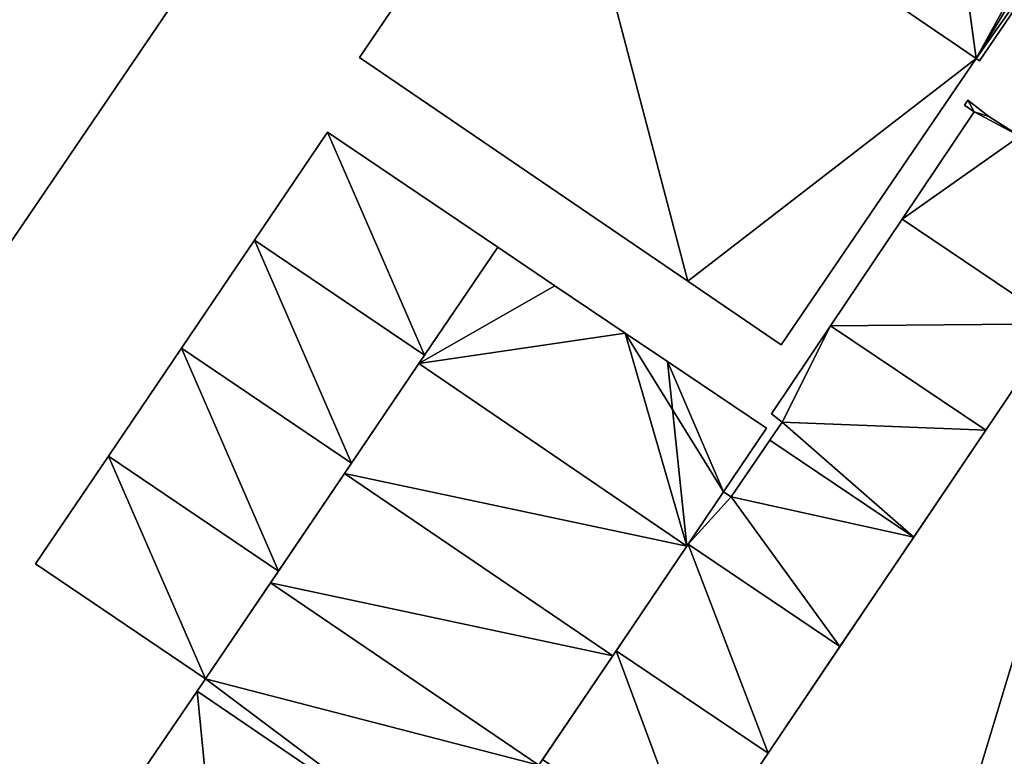
# Model space of a CAD drawing. Units: metres. Extents: x 72488 to 73151, y 353473 to 353997.
# Drawn here: x 72595 to 72671, y 353687 to 353744 of the extents above; entities that cross this region are included whole.
import ezdxf

# ---------------------------------------------------------------- set-up
doc = ezdxf.new("R2010")
doc.units = ezdxf.units.M
for name, color, linetype in [('FacadeFaces', 253, 'Continuous'), ('FloorBoundary', 4, 'Continuous'), ('FloorFaces', 253, 'Continuous'), ('OuterEaves', 4, 'Continuous'), ('RoofFaces', 24, 'Continuous')]:
    doc.layers.add(name, color=color, linetype=linetype)

msp = doc.modelspace()

# ---------------------------------------------------------------- linework, layer by layer
at = {"layer": 'FacadeFaces'}
for points in [[(72636.295, 353763.266, 264.921), (72621.143, 353740.973, 254), (72621.143, 353740.973, 264.921), (72636.295, 353763.266, 264.921)], [(72636.295, 353763.266, 254), (72621.143, 353740.973, 254), (72636.295, 353763.266, 264.921), (72636.295, 353763.266, 254)], [(72594.023, 353726.647, 264.843), (72615.833, 353758.734, 253.96), (72615.833, 353758.734, 264.843), (72594.023, 353726.647, 264.843)], [(72594.023, 353726.647, 253.96), (72615.833, 353758.734, 253.96), (72594.023, 353726.647, 264.843), (72594.023, 353726.647, 253.96)], [(72669.42, 353740.715, 264.921), (72680.874, 353757.51, 254), (72680.874, 353757.51, 264.921), (72669.42, 353740.715, 264.921)], [(72669.42, 353740.715, 254), (72680.874, 353757.51, 254), (72669.42, 353740.715, 264.921), (72669.42, 353740.715, 254)], [(72621.143, 353740.973, 264.921), (72646.706, 353723.565, 254), (72646.706, 353723.565, 264.921), (72621.143, 353740.973, 264.921)], [(72621.143, 353740.973, 254), (72646.706, 353723.565, 254), (72621.143, 353740.973, 264.921), (72621.143, 353740.973, 254)], [(72653.992, 353718.603, 264.921), (72669.18, 353740.89, 254), (72669.18, 353740.89, 264.921), (72653.992, 353718.603, 264.921)], [(72653.992, 353718.603, 254), (72669.18, 353740.89, 254), (72653.992, 353718.603, 264.921), (72653.992, 353718.603, 254)], [(72669.18, 353740.89, 264.921), (72669.42, 353740.715, 254), (72669.42, 353740.715, 264.921), (72669.18, 353740.89, 264.921)], [(72669.18, 353740.89, 254), (72669.42, 353740.715, 254), (72669.18, 353740.89, 264.921), (72669.18, 353740.89, 254)], [(72668.53, 353737.648, 264.476), (72668.53, 353737.648, 254.29), (72668.248, 353737.265, 264.388), (72668.53, 353737.648, 264.476)], [(72668.53, 353737.648, 254.29), (72668.248, 353737.265, 254.29), (72668.248, 353737.265, 264.388), (72668.53, 353737.648, 254.29)], [(72668.248, 353737.265, 264.388), (72668.248, 353737.265, 254.29), (72669.005, 353736.731, 264.384), (72668.248, 353737.265, 264.388)], [(72668.248, 353737.265, 254.29), (72669.005, 353736.731, 254.29), (72669.005, 353736.731, 264.384), (72668.248, 353737.265, 254.29)], [(72670.163, 353736.36, 264.447), (72668.53, 353737.648, 254.29), (72668.53, 353737.648, 264.476), (72670.163, 353736.36, 264.447)], [(72670.163, 353736.36, 254.29), (72668.53, 353737.648, 254.29), (72670.163, 353736.36, 264.447), (72670.163, 353736.36, 254.29)], [(72669.005, 353736.731, 264.384), (72669.005, 353736.731, 254.29), (72663.396, 353728.372, 262.525), (72669.005, 353736.731, 264.384)], [(72663.396, 353728.372, 262.525), (72669.005, 353736.731, 254.29), (72663.396, 353728.372, 254.29), (72663.396, 353728.372, 262.525)], [(72672.572, 353734.843, 264.463), (72672.572, 353734.843, 254.29), (72670.163, 353736.36, 264.447), (72672.572, 353734.843, 264.463)], [(72672.572, 353734.843, 254.29), (72670.163, 353736.36, 254.29), (72670.163, 353736.36, 264.447), (72672.572, 353734.843, 254.29)], [(72618.665, 353735.155, 264.881), (72618.665, 353735.155, 254.422), (72612.979, 353726.752, 262.393), (72618.665, 353735.155, 264.881)], [(72612.979, 353726.752, 262.393), (72618.665, 353735.155, 254.422), (72612.979, 353726.752, 254.422), (72612.979, 353726.752, 262.393)], [(72631.913, 353726.194, 264.881), (72618.665, 353735.155, 254.422), (72618.665, 353735.155, 264.881), (72631.913, 353726.194, 264.881)], [(72631.913, 353726.194, 254.422), (72618.665, 353735.155, 254.422), (72631.913, 353726.194, 264.881), (72631.913, 353726.194, 254.422)], [(72683.596, 353732.251, 263.165), (72683.596, 353732.251, 254.344), (72652.369, 353685.94, 263.162), (72683.596, 353732.251, 263.165)], [(72683.596, 353732.251, 254.344), (72652.369, 353685.94, 254.344), (72652.369, 353685.94, 263.162), (72683.596, 353732.251, 254.344)], [(72663.396, 353728.372, 264.459), (72663.396, 353728.372, 254.29), (72657.836, 353720.085, 262.33), (72663.396, 353728.372, 264.459)], [(72663.396, 353728.372, 254.29), (72657.836, 353720.085, 254.29), (72657.836, 353720.085, 262.33), (72663.396, 353728.372, 254.29)], [(72663.396, 353728.372, 262.525), (72675.492, 353720.233, 254.29), (72675.492, 353720.233, 262.525), (72663.396, 353728.372, 262.525)], [(72663.396, 353728.372, 254.29), (72675.492, 353720.233, 254.29), (72663.396, 353728.372, 262.525), (72663.396, 353728.372, 254.29)], [(72675.492, 353720.233, 264.459), (72663.396, 353728.372, 254.29), (72663.396, 353728.372, 264.459), (72675.492, 353720.233, 264.459)], [(72675.492, 353720.233, 254.29), (72663.396, 353728.372, 254.29), (72675.492, 353720.233, 264.459), (72675.492, 353720.233, 254.29)], [(72612.979, 353726.752, 264.811), (72612.979, 353726.752, 254.422), (72607.293, 353718.348, 262.34), (72612.979, 353726.752, 264.811)], [(72607.293, 353718.348, 262.34), (72612.979, 353726.752, 254.422), (72607.293, 353718.348, 254.422), (72607.293, 353718.348, 262.34)], [(72626.223, 353717.793, 264.811), (72612.979, 353726.752, 254.422), (72612.979, 353726.752, 264.811), (72626.223, 353717.793, 264.811)], [(72626.223, 353717.793, 254.422), (72612.979, 353726.752, 254.422), (72626.223, 353717.793, 264.811), (72626.223, 353717.793, 254.422)], [(72612.979, 353726.752, 262.393), (72626.223, 353717.793, 254.422), (72626.223, 353717.793, 262.393), (72612.979, 353726.752, 262.393)], [(72612.979, 353726.752, 254.422), (72626.223, 353717.793, 254.422), (72612.979, 353726.752, 262.393), (72612.979, 353726.752, 254.422)], [(72631.913, 353726.194, 270.954), (72631.913, 353726.194, 254.44), (72625.777, 353717.134, 267.431), (72631.913, 353726.194, 270.954)], [(72631.913, 353726.194, 254.44), (72625.777, 353717.134, 254.44), (72625.777, 353717.134, 267.431), (72631.913, 353726.194, 254.44)], [(72626.223, 353717.793, 262.393), (72631.913, 353726.194, 254.422), (72631.913, 353726.194, 264.881), (72626.223, 353717.793, 262.393)], [(72626.223, 353717.793, 254.422), (72631.913, 353726.194, 254.422), (72626.223, 353717.793, 262.393), (72626.223, 353717.793, 254.422)], [(72636.366, 353723.197, 270.962), (72636.366, 353723.197, 254.44), (72631.913, 353726.194, 270.954), (72636.366, 353723.197, 270.962)], [(72636.366, 353723.197, 254.44), (72631.913, 353726.194, 254.44), (72631.913, 353726.194, 270.954), (72636.366, 353723.197, 254.44)], [(72641.847, 353719.509, 270.973), (72641.847, 353719.509, 254.44), (72636.366, 353723.197, 270.962), (72641.847, 353719.509, 270.973)], [(72641.847, 353719.509, 254.44), (72636.366, 353723.197, 254.44), (72636.366, 353723.197, 270.962), (72641.847, 353719.509, 254.44)], [(72646.706, 353723.565, 264.921), (72653.992, 353718.603, 254), (72653.992, 353718.603, 264.921), (72646.706, 353723.565, 264.921)], [(72646.706, 353723.565, 254), (72653.992, 353718.603, 254), (72646.706, 353723.565, 264.921), (72646.706, 353723.565, 254)], [(72657.836, 353720.085, 264.47), (72657.836, 353720.085, 254.29), (72653.244, 353713.241, 262.673), (72657.836, 353720.085, 264.47)], [(72657.836, 353720.085, 254.29), (72653.244, 353713.241, 254.29), (72653.244, 353713.241, 262.673), (72657.836, 353720.085, 254.29)], [(72669.913, 353711.959, 264.47), (72657.836, 353720.085, 254.29), (72657.836, 353720.085, 264.47), (72669.913, 353711.959, 264.47)], [(72669.913, 353711.959, 254.29), (72657.836, 353720.085, 254.29), (72669.913, 353711.959, 264.47), (72669.913, 353711.959, 254.29)], [(72657.836, 353720.085, 262.33), (72657.836, 353720.085, 254.29), (72669.913, 353711.959, 262.33), (72657.836, 353720.085, 262.33)], [(72669.913, 353711.959, 262.33), (72657.836, 353720.085, 254.29), (72669.913, 353711.959, 254.29), (72669.913, 353711.959, 262.33)], [(72669.913, 353711.959, 262.33), (72675.492, 353720.233, 254.29), (72675.492, 353720.233, 264.459), (72669.913, 353711.959, 262.33)], [(72669.913, 353711.959, 254.29), (72675.492, 353720.233, 254.29), (72669.913, 353711.959, 262.33), (72669.913, 353711.959, 254.29)], [(72645.139, 353717.293, 270.979), (72645.139, 353717.293, 254.44), (72641.847, 353719.509, 270.973), (72645.139, 353717.293, 270.979)], [(72641.847, 353719.509, 270.973), (72645.139, 353717.293, 254.44), (72641.847, 353719.509, 254.44), (72641.847, 353719.509, 270.973)], [(72607.293, 353718.348, 264.759), (72607.293, 353718.348, 254.422), (72601.607, 353709.944, 262.363), (72607.293, 353718.348, 264.759)], [(72601.607, 353709.944, 262.363), (72607.293, 353718.348, 254.422), (72601.607, 353709.944, 254.422), (72601.607, 353709.944, 262.363)], [(72607.293, 353718.348, 262.34), (72607.293, 353718.348, 254.422), (72620.534, 353709.392, 262.34), (72607.293, 353718.348, 262.34)], [(72607.293, 353718.348, 254.422), (72620.534, 353709.392, 254.422), (72620.534, 353709.392, 262.34), (72607.293, 353718.348, 254.422)], [(72620.534, 353709.392, 264.759), (72607.293, 353718.348, 254.422), (72607.293, 353718.348, 264.759), (72620.534, 353709.392, 264.759)], [(72620.534, 353709.392, 254.422), (72607.293, 353718.348, 254.422), (72620.534, 353709.392, 264.759), (72620.534, 353709.392, 254.422)], [(72620.534, 353709.392, 262.34), (72626.223, 353717.793, 254.422), (72626.223, 353717.793, 264.811), (72620.534, 353709.392, 262.34)], [(72620.534, 353709.392, 254.422), (72626.223, 353717.793, 254.422), (72620.534, 353709.392, 262.34), (72620.534, 353709.392, 254.422)], [(72625.777, 353717.134, 270.655), (72625.777, 353717.134, 254.44), (72619.994, 353708.595, 267.309), (72625.777, 353717.134, 270.655)], [(72625.777, 353717.134, 254.44), (72619.994, 353708.595, 254.44), (72619.994, 353708.595, 267.309), (72625.777, 353717.134, 254.44)], [(72646.645, 353702.936, 270.655), (72625.777, 353717.134, 254.44), (72625.777, 353717.134, 270.655), (72646.645, 353702.936, 270.655)], [(72646.645, 353702.936, 254.44), (72625.777, 353717.134, 254.44), (72646.645, 353702.936, 270.655), (72646.645, 353702.936, 254.44)], [(72625.777, 353717.134, 267.431), (72646.645, 353702.936, 254.44), (72646.645, 353702.936, 267.431), (72625.777, 353717.134, 267.431)], [(72625.777, 353717.134, 254.44), (72646.645, 353702.936, 254.44), (72625.777, 353717.134, 267.431), (72625.777, 353717.134, 254.44)], [(72652.835, 353712.114, 270.995), (72652.835, 353712.114, 254.44), (72645.139, 353717.293, 270.979), (72652.835, 353712.114, 270.995)], [(72652.835, 353712.114, 254.44), (72645.139, 353717.293, 254.44), (72645.139, 353717.293, 270.979), (72652.835, 353712.114, 254.44)], [(72653.244, 353713.241, 262.673), (72653.244, 353713.241, 254.29), (72654.064, 353712.592, 262.655), (72653.244, 353713.241, 262.673)], [(72653.244, 353713.241, 254.29), (72654.064, 353712.592, 254.29), (72654.064, 353712.592, 262.655), (72653.244, 353713.241, 254.29)], [(72654.064, 353712.592, 262.655), (72654.064, 353712.592, 254.29), (72653.1, 353711.176, 262.282), (72654.064, 353712.592, 262.655)], [(72653.1, 353711.176, 262.282), (72654.064, 353712.592, 254.29), (72653.1, 353711.176, 254.29), (72653.1, 353711.176, 262.282)], [(72649.501, 353707.161, 269.072), (72652.835, 353712.114, 254.44), (72652.835, 353712.114, 270.995), (72649.501, 353707.161, 269.072)], [(72649.501, 353707.161, 254.44), (72652.835, 353712.114, 254.44), (72649.501, 353707.161, 269.072), (72649.501, 353707.161, 254.44)], [(72664.303, 353703.638, 262.282), (72669.913, 353711.959, 254.29), (72669.913, 353711.959, 264.47), (72664.303, 353703.638, 262.282)], [(72664.303, 353703.638, 254.29), (72669.913, 353711.959, 254.29), (72664.303, 353703.638, 262.282), (72664.303, 353703.638, 254.29)], [(72653.1, 353711.176, 264.47), (72653.1, 353711.176, 254.29), (72650.104, 353706.778, 263.335), (72653.1, 353711.176, 264.47)], [(72653.1, 353711.176, 254.29), (72650.104, 353706.778, 254.29), (72650.104, 353706.778, 263.335), (72653.1, 353711.176, 254.29)], [(72664.303, 353703.638, 264.47), (72653.1, 353711.176, 254.29), (72653.1, 353711.176, 264.47), (72664.303, 353703.638, 264.47)], [(72664.303, 353703.638, 264.47), (72664.303, 353703.638, 254.29), (72653.1, 353711.176, 254.29), (72664.303, 353703.638, 264.47)], [(72653.1, 353711.176, 262.282), (72664.303, 353703.638, 254.29), (72664.303, 353703.638, 262.282), (72653.1, 353711.176, 262.282)], [(72653.1, 353711.176, 254.29), (72664.303, 353703.638, 254.29), (72653.1, 353711.176, 262.282), (72653.1, 353711.176, 254.29)], [(72601.607, 353709.944, 264.778), (72601.607, 353709.944, 254.422), (72595.923, 353701.544, 262.201), (72601.607, 353709.944, 264.778)], [(72595.923, 353701.544, 262.201), (72601.607, 353709.944, 254.422), (72595.923, 353701.544, 254.422), (72595.923, 353701.544, 262.201)], [(72614.844, 353700.991, 264.778), (72601.607, 353709.944, 254.422), (72601.607, 353709.944, 264.778), (72614.844, 353700.991, 264.778)], [(72614.844, 353700.991, 254.422), (72601.607, 353709.944, 254.422), (72614.844, 353700.991, 264.778), (72614.844, 353700.991, 254.422)], [(72601.607, 353709.944, 262.363), (72614.844, 353700.991, 254.422), (72614.844, 353700.991, 262.363), (72601.607, 353709.944, 262.363)], [(72601.607, 353709.944, 254.422), (72614.844, 353700.991, 254.422), (72601.607, 353709.944, 262.363), (72601.607, 353709.944, 254.422)], [(72614.844, 353700.991, 262.363), (72620.534, 353709.392, 254.422), (72620.534, 353709.392, 264.759), (72614.844, 353700.991, 262.363)], [(72614.844, 353700.991, 254.422), (72620.534, 353709.392, 254.422), (72614.844, 353700.991, 262.363), (72614.844, 353700.991, 254.422)], [(72619.994, 353708.595, 270.548), (72619.994, 353708.595, 254.44), (72614.226, 353700.079, 267.275), (72619.994, 353708.595, 270.548)], [(72619.994, 353708.595, 254.44), (72614.226, 353700.079, 254.44), (72614.226, 353700.079, 267.275), (72619.994, 353708.595, 254.44)], [(72619.994, 353708.595, 267.309), (72619.994, 353708.595, 254.44), (72640.868, 353694.393, 267.309), (72619.994, 353708.595, 267.309)], [(72640.868, 353694.393, 267.309), (72619.994, 353708.595, 254.44), (72640.868, 353694.393, 254.44), (72640.868, 353694.393, 267.309)], [(72640.868, 353694.393, 270.548), (72619.994, 353708.595, 254.44), (72619.994, 353708.595, 270.548), (72640.868, 353694.393, 270.548)], [(72640.868, 353694.393, 254.44), (72619.994, 353708.595, 254.44), (72640.868, 353694.393, 270.548), (72640.868, 353694.393, 254.44)], [(72646.645, 353702.936, 267.431), (72649.501, 353707.161, 254.44), (72649.501, 353707.161, 269.072), (72646.645, 353702.936, 267.431)], [(72646.645, 353702.936, 254.44), (72649.501, 353707.161, 254.44), (72646.645, 353702.936, 267.431), (72646.645, 353702.936, 254.44)], [(72649.501, 353707.161, 263.331), (72649.501, 353707.161, 254.29), (72646.74, 353703.077, 262.28), (72649.501, 353707.161, 263.331)], [(72649.501, 353707.161, 254.29), (72646.74, 353703.077, 254.29), (72646.74, 353703.077, 262.28), (72649.501, 353707.161, 254.29)], [(72650.104, 353706.778, 263.335), (72650.104, 353706.778, 254.29), (72649.501, 353707.161, 263.331), (72650.104, 353706.778, 263.335)], [(72650.104, 353706.778, 254.29), (72649.501, 353707.161, 254.29), (72649.501, 353707.161, 263.331), (72650.104, 353706.778, 254.29)], [(72658.561, 353695.123, 262.28), (72664.303, 353703.638, 254.29), (72664.303, 353703.638, 264.47), (72658.561, 353695.123, 262.28)], [(72658.561, 353695.123, 254.29), (72664.303, 353703.638, 254.29), (72658.561, 353695.123, 262.28), (72658.561, 353695.123, 254.29)], [(72640.868, 353694.393, 267.309), (72646.645, 353702.936, 254.44), (72646.645, 353702.936, 270.655), (72640.868, 353694.393, 267.309)], [(72640.868, 353694.393, 254.44), (72646.645, 353702.936, 254.44), (72640.868, 353694.393, 267.309), (72640.868, 353694.393, 254.44)], [(72646.74, 353703.077, 264.471), (72646.74, 353703.077, 254.29), (72641.135, 353694.787, 262.317), (72646.74, 353703.077, 264.471)], [(72641.135, 353694.787, 262.317), (72646.74, 353703.077, 254.29), (72641.135, 353694.787, 254.29), (72641.135, 353694.787, 262.317)], [(72646.74, 353703.077, 262.28), (72658.561, 353695.123, 254.29), (72658.561, 353695.123, 262.28), (72646.74, 353703.077, 262.28)], [(72646.74, 353703.077, 254.29), (72658.561, 353695.123, 254.29), (72646.74, 353703.077, 262.28), (72646.74, 353703.077, 254.29)], [(72658.561, 353695.123, 264.471), (72646.74, 353703.077, 254.29), (72646.74, 353703.077, 264.471), (72658.561, 353695.123, 264.471)], [(72658.561, 353695.123, 254.29), (72646.74, 353703.077, 254.29), (72658.561, 353695.123, 264.471), (72658.561, 353695.123, 254.29)], [(72595.923, 353701.544, 262.201), (72595.923, 353701.544, 254.422), (72609.154, 353692.59, 262.2), (72595.923, 353701.544, 262.201)], [(72595.923, 353701.544, 254.422), (72609.154, 353692.59, 254.422), (72609.154, 353692.59, 262.2), (72595.923, 353701.544, 254.422)], [(72609.154, 353692.59, 262.2), (72614.844, 353700.991, 254.422), (72614.844, 353700.991, 264.778), (72609.154, 353692.59, 262.2)], [(72609.154, 353692.59, 254.422), (72614.844, 353700.991, 254.422), (72609.154, 353692.59, 262.2), (72609.154, 353692.59, 254.422)], [(72614.226, 353700.079, 270.461), (72614.226, 353700.079, 254.44), (72609.154, 353692.59, 267.557), (72614.226, 353700.079, 270.461)], [(72614.226, 353700.079, 254.44), (72609.154, 353692.59, 254.44), (72609.154, 353692.59, 267.557), (72614.226, 353700.079, 254.44)], [(72614.226, 353700.079, 267.275), (72614.226, 353700.079, 254.44), (72635.107, 353685.873, 267.275), (72614.226, 353700.079, 267.275)], [(72635.107, 353685.873, 267.275), (72614.226, 353700.079, 254.44), (72635.107, 353685.873, 254.44), (72635.107, 353685.873, 267.275)], [(72635.107, 353685.873, 270.461), (72614.226, 353700.079, 254.44), (72614.226, 353700.079, 270.461), (72635.107, 353685.873, 270.461)], [(72635.107, 353685.873, 254.44), (72614.226, 353700.079, 254.44), (72635.107, 353685.873, 270.461), (72635.107, 353685.873, 254.44)], [(72641.135, 353694.787, 264.47), (72641.135, 353694.787, 254.29), (72635.407, 353686.316, 262.28), (72641.135, 353694.787, 264.47)], [(72635.407, 353686.316, 262.28), (72641.135, 353694.787, 254.29), (72635.407, 353686.316, 254.29), (72635.407, 353686.316, 262.28)], [(72652.967, 353686.826, 264.47), (72641.135, 353694.787, 254.29), (72641.135, 353694.787, 264.47), (72652.967, 353686.826, 264.47)], [(72652.967, 353686.826, 254.29), (72641.135, 353694.787, 254.29), (72652.967, 353686.826, 264.47), (72652.967, 353686.826, 254.29)], [(72641.135, 353694.787, 262.317), (72652.967, 353686.826, 254.29), (72652.967, 353686.826, 262.317), (72641.135, 353694.787, 262.317)], [(72641.135, 353694.787, 254.29), (72652.967, 353686.826, 254.29), (72641.135, 353694.787, 262.317), (72641.135, 353694.787, 254.29)], [(72652.967, 353686.826, 262.317), (72658.561, 353695.123, 254.29), (72658.561, 353695.123, 264.471), (72652.967, 353686.826, 262.317)], [(72652.967, 353686.826, 254.29), (72658.561, 353695.123, 254.29), (72652.967, 353686.826, 262.317), (72652.967, 353686.826, 254.29)], [(72635.107, 353685.873, 267.275), (72640.868, 353694.393, 254.44), (72640.868, 353694.393, 270.548), (72635.107, 353685.873, 267.275)], [(72635.107, 353685.873, 254.44), (72640.868, 353694.393, 254.44), (72635.107, 353685.873, 267.275), (72635.107, 353685.873, 254.44)], [(72609.154, 353692.59, 267.557), (72609.154, 353692.59, 254.44), (72608.504, 353691.635, 267.186), (72609.154, 353692.59, 267.557)], [(72609.154, 353692.59, 254.44), (72608.504, 353691.635, 254.44), (72608.504, 353691.635, 267.186), (72609.154, 353692.59, 254.44)], [(72608.504, 353691.635, 270.378), (72608.504, 353691.635, 254.44), (72603.623, 353684.468, 267.59), (72608.504, 353691.635, 270.378)], [(72608.504, 353691.635, 254.44), (72603.623, 353684.468, 254.44), (72603.623, 353684.468, 267.59), (72608.504, 353691.635, 254.44)], [(72608.504, 353691.635, 267.186), (72608.504, 353691.635, 254.44), (72629.394, 353677.422, 267.186), (72608.504, 353691.635, 267.186)], [(72629.394, 353677.422, 267.186), (72608.504, 353691.635, 254.44), (72629.394, 353677.422, 254.44), (72629.394, 353677.422, 267.186)], [(72629.394, 353677.422, 270.378), (72608.504, 353691.635, 254.44), (72608.504, 353691.635, 270.378), (72629.394, 353677.422, 270.378)], [(72629.394, 353677.422, 254.44), (72608.504, 353691.635, 254.44), (72629.394, 353677.422, 270.378), (72629.394, 353677.422, 254.44)], [(72647.249, 353678.347, 262.28), (72652.967, 353686.826, 254.29), (72652.967, 353686.826, 264.47), (72647.249, 353678.347, 262.28)], [(72647.249, 353678.347, 254.29), (72652.967, 353686.826, 254.29), (72647.249, 353678.347, 262.28), (72647.249, 353678.347, 254.29)]]:
    msp.add_3dface(points, dxfattribs=at)
at = {"layer": 'FloorBoundary'}
for points in [[(72563.731, 353747.385, 253.96), (72568.795, 353743.94, 253.96), (72568.751, 353743.875, 253.96), (72594.023, 353726.647, 253.96), (72615.833, 353758.734, 253.96), (72590.494, 353776.007, 253.96), (72585.514, 353779.402, 253.96), (72563.731, 353747.385, 253.96)], [(72636.295, 353763.266, 254), (72621.143, 353740.973, 254), (72646.706, 353723.565, 254), (72653.992, 353718.603, 254), (72669.18, 353740.89, 254), (72669.42, 353740.715, 254), (72680.874, 353757.51, 254)], [(72663.396, 353728.372, 254.29), (72675.492, 353720.233, 254.29), (72681.442, 353729.057, 254.29), (72672.659, 353734.967, 254.29), (72672.572, 353734.843, 254.29), (72670.163, 353736.36, 254.29), (72668.53, 353737.648, 254.29), (72668.248, 353737.265, 254.29), (72669.005, 353736.731, 254.29), (72663.396, 353728.372, 254.29)], [(72612.979, 353726.752, 254.422), (72626.223, 353717.793, 254.422), (72631.913, 353726.194, 254.422), (72618.665, 353735.155, 254.422), (72612.979, 353726.752, 254.422)], [(72712.736, 353713.7, 254.344), (72698.349, 353723.357, 254.344), (72684.045, 353732.958, 254.344), (72683.596, 353732.251, 254.344), (72652.369, 353685.94, 254.344), (72645.194, 353675.3, 254.344), (72643.732, 353673.131, 254.344), (72657.978, 353663.445, 254.344), (72671.21, 353654.449, 254.344), (72671.155, 353654.366, 254.344), (72670.563, 353653.471, 254.344), (72671.507, 353652.799, 254.344), (72672.125, 353653.706, 254.344), (72673.56, 353655.814, 254.344), (72672.408, 353656.561, 254.344), (72672.517, 353656.723, 254.344), (72679.794, 353667.555, 254.344), (72679.897, 353667.708, 254.344), (72681.08, 353666.898, 254.344), (72682.435, 353668.901, 254.344), (72711.374, 353711.864, 254.344), (72711.458, 353711.805, 254.344), (72712.736, 353713.7, 254.344)], [(72669.913, 353711.959, 254.29), (72675.492, 353720.233, 254.29), (72663.396, 353728.372, 254.29), (72657.836, 353720.085, 254.29), (72669.913, 353711.959, 254.29)], [(72607.293, 353718.348, 254.422), (72620.534, 353709.392, 254.422), (72626.223, 353717.793, 254.422), (72612.979, 353726.752, 254.422), (72607.293, 353718.348, 254.422)], [(72641.847, 353719.509, 254.44), (72636.366, 353723.197, 254.44), (72631.913, 353726.194, 254.44), (72625.777, 353717.134, 254.44), (72646.645, 353702.936, 254.44), (72649.501, 353707.161, 254.44), (72652.835, 353712.114, 254.44), (72645.139, 353717.293, 254.44), (72641.847, 353719.509, 254.44)], [(72653.1, 353711.176, 254.29), (72664.303, 353703.638, 254.29), (72669.913, 353711.959, 254.29), (72657.836, 353720.085, 254.29), (72653.244, 353713.241, 254.29), (72654.064, 353712.592, 254.29), (72653.1, 353711.176, 254.29)], [(72601.607, 353709.944, 254.422), (72614.844, 353700.991, 254.422), (72620.534, 353709.392, 254.422), (72607.293, 353718.348, 254.422), (72601.607, 353709.944, 254.422)], [(72640.868, 353694.393, 254.44), (72646.645, 353702.936, 254.44), (72625.777, 353717.134, 254.44), (72619.994, 353708.595, 254.44), (72640.868, 353694.393, 254.44)], [(72653.1, 353711.176, 254.29), (72650.104, 353706.778, 254.29), (72649.501, 353707.161, 254.29), (72646.74, 353703.077, 254.29), (72658.561, 353695.123, 254.29), (72664.303, 353703.638, 254.29), (72653.1, 353711.176, 254.29)], [(72595.923, 353701.544, 254.422), (72609.154, 353692.59, 254.422), (72614.844, 353700.991, 254.422), (72601.607, 353709.944, 254.422), (72595.923, 353701.544, 254.422)], [(72635.107, 353685.873, 254.44), (72640.868, 353694.393, 254.44), (72619.994, 353708.595, 254.44), (72614.226, 353700.079, 254.44), (72635.107, 353685.873, 254.44)], [(72641.135, 353694.787, 254.29), (72652.967, 353686.826, 254.29), (72658.561, 353695.123, 254.29), (72646.74, 353703.077, 254.29), (72641.135, 353694.787, 254.29)], [(72629.394, 353677.422, 254.44), (72635.107, 353685.873, 254.44), (72614.226, 353700.079, 254.44), (72609.154, 353692.59, 254.44), (72608.504, 353691.635, 254.44), (72629.394, 353677.422, 254.44)], [(72635.407, 353686.316, 254.29), (72647.249, 353678.347, 254.29), (72652.967, 353686.826, 254.29), (72641.135, 353694.787, 254.29), (72635.407, 353686.316, 254.29)], [(72609.634, 353680.263, 254.44), (72624.165, 353670.489, 254.44), (72624.537, 353670.239, 254.44), (72629.394, 353677.422, 254.44), (72608.504, 353691.635, 254.44), (72603.623, 353684.468, 254.44), (72609.634, 353680.263, 254.44)]]:
    msp.add_polyline3d(points, dxfattribs=at)
at = {"layer": 'FloorFaces'}
for points in [[(72663.997, 353778.686, 254), (72669.18, 353740.89, 254), (72636.295, 353763.266, 254), (72663.997, 353778.686, 254)], [(72663.997, 353778.686, 254), (72678.994, 353758.753, 254), (72669.18, 353740.89, 254), (72663.997, 353778.686, 254)], [(72636.295, 353763.266, 254), (72646.706, 353723.565, 254), (72621.143, 353740.973, 254), (72636.295, 353763.266, 254)], [(72636.295, 353763.266, 254), (72669.18, 353740.89, 254), (72646.706, 353723.565, 254), (72636.295, 353763.266, 254)], [(72568.795, 353743.94, 253.96), (72615.833, 353758.734, 253.96), (72594.023, 353726.647, 253.96), (72568.795, 353743.94, 253.96)], [(72669.18, 353740.89, 254), (72678.994, 353758.753, 254), (72679.722, 353758.272, 254), (72669.18, 353740.89, 254)], [(72669.18, 353740.89, 254), (72679.722, 353758.272, 254), (72680.874, 353757.51, 254), (72669.18, 353740.89, 254)], [(72669.18, 353740.89, 254), (72680.874, 353757.51, 254), (72669.42, 353740.715, 254), (72669.18, 353740.89, 254)], [(72646.706, 353723.565, 254), (72669.18, 353740.89, 254), (72653.992, 353718.603, 254), (72646.706, 353723.565, 254)], [(72668.53, 353737.648, 254.29), (72669.005, 353736.731, 254.29), (72668.248, 353737.265, 254.29), (72668.53, 353737.648, 254.29)], [(72670.163, 353736.36, 254.29), (72669.005, 353736.731, 254.29), (72668.53, 353737.648, 254.29), (72670.163, 353736.36, 254.29)], [(72663.396, 353728.372, 254.29), (72669.005, 353736.731, 254.29), (72672.572, 353734.843, 254.29), (72663.396, 353728.372, 254.29)], [(72672.572, 353734.843, 254.29), (72669.005, 353736.731, 254.29), (72670.163, 353736.36, 254.29), (72672.572, 353734.843, 254.29)], [(72612.979, 353726.752, 254.422), (72618.665, 353735.155, 254.422), (72626.223, 353717.793, 254.422), (72612.979, 353726.752, 254.422)], [(72626.223, 353717.793, 254.422), (72618.665, 353735.155, 254.422), (72631.913, 353726.194, 254.422), (72626.223, 353717.793, 254.422)], [(72663.396, 353728.372, 254.29), (72672.572, 353734.843, 254.29), (72675.492, 353720.233, 254.29), (72663.396, 353728.372, 254.29)], [(72683.596, 353732.251, 254.344), (72682.435, 353668.901, 254.344), (72652.369, 353685.94, 254.344), (72683.596, 353732.251, 254.344)], [(72675.492, 353720.233, 254.29), (72657.836, 353720.085, 254.29), (72663.396, 353728.372, 254.29), (72675.492, 353720.233, 254.29)], [(72607.293, 353718.348, 254.422), (72612.979, 353726.752, 254.422), (72620.534, 353709.392, 254.422), (72607.293, 353718.348, 254.422)], [(72620.534, 353709.392, 254.422), (72612.979, 353726.752, 254.422), (72626.223, 353717.793, 254.422), (72620.534, 353709.392, 254.422)], [(72636.366, 353723.197, 254.44), (72625.777, 353717.134, 254.44), (72631.913, 353726.194, 254.44), (72636.366, 353723.197, 254.44)], [(72641.847, 353719.509, 254.44), (72625.777, 353717.134, 254.44), (72636.366, 353723.197, 254.44), (72641.847, 353719.509, 254.44)], [(72657.836, 353720.085, 254.29), (72654.064, 353712.592, 254.29), (72653.244, 353713.241, 254.29), (72657.836, 353720.085, 254.29)], [(72669.913, 353711.959, 254.29), (72654.064, 353712.592, 254.29), (72657.836, 353720.085, 254.29), (72669.913, 353711.959, 254.29)], [(72669.913, 353711.959, 254.29), (72657.836, 353720.085, 254.29), (72675.492, 353720.233, 254.29), (72669.913, 353711.959, 254.29)], [(72641.847, 353719.509, 254.44), (72646.645, 353702.936, 254.44), (72625.777, 353717.134, 254.44), (72641.847, 353719.509, 254.44)], [(72641.847, 353719.509, 254.44), (72645.139, 353717.293, 254.44), (72646.645, 353702.936, 254.44), (72641.847, 353719.509, 254.44)], [(72601.607, 353709.944, 254.422), (72607.293, 353718.348, 254.422), (72614.844, 353700.991, 254.422), (72601.607, 353709.944, 254.422)], [(72614.844, 353700.991, 254.422), (72607.293, 353718.348, 254.422), (72620.534, 353709.392, 254.422), (72614.844, 353700.991, 254.422)], [(72646.645, 353702.936, 254.44), (72619.994, 353708.595, 254.44), (72625.777, 353717.134, 254.44), (72646.645, 353702.936, 254.44)], [(72646.645, 353702.936, 254.44), (72645.139, 353717.293, 254.44), (72649.501, 353707.161, 254.44), (72646.645, 353702.936, 254.44)], [(72649.501, 353707.161, 254.44), (72645.139, 353717.293, 254.44), (72652.835, 353712.114, 254.44), (72649.501, 353707.161, 254.44)], [(72653.1, 353711.176, 254.29), (72654.064, 353712.592, 254.29), (72664.303, 353703.638, 254.29), (72653.1, 353711.176, 254.29)], [(72664.303, 353703.638, 254.29), (72654.064, 353712.592, 254.29), (72669.913, 353711.959, 254.29), (72664.303, 353703.638, 254.29)], [(72653.1, 353711.176, 254.29), (72664.303, 353703.638, 254.29), (72650.104, 353706.778, 254.29), (72653.1, 353711.176, 254.29)], [(72595.923, 353701.544, 254.422), (72601.607, 353709.944, 254.422), (72609.154, 353692.59, 254.422), (72595.923, 353701.544, 254.422)], [(72609.154, 353692.59, 254.422), (72601.607, 353709.944, 254.422), (72614.844, 353700.991, 254.422), (72609.154, 353692.59, 254.422)], [(72640.868, 353694.393, 254.44), (72614.226, 353700.079, 254.44), (72619.994, 353708.595, 254.44), (72640.868, 353694.393, 254.44)], [(72640.868, 353694.393, 254.44), (72619.994, 353708.595, 254.44), (72646.645, 353702.936, 254.44), (72640.868, 353694.393, 254.44)], [(72650.104, 353706.778, 254.29), (72646.74, 353703.077, 254.29), (72649.501, 353707.161, 254.29), (72650.104, 353706.778, 254.29)], [(72650.104, 353706.778, 254.29), (72658.561, 353695.123, 254.29), (72646.74, 353703.077, 254.29), (72650.104, 353706.778, 254.29)], [(72650.104, 353706.778, 254.29), (72664.303, 353703.638, 254.29), (72658.561, 353695.123, 254.29), (72650.104, 353706.778, 254.29)], [(72641.135, 353694.787, 254.29), (72646.74, 353703.077, 254.29), (72652.967, 353686.826, 254.29), (72641.135, 353694.787, 254.29)], [(72652.967, 353686.826, 254.29), (72646.74, 353703.077, 254.29), (72658.561, 353695.123, 254.29), (72652.967, 353686.826, 254.29)], [(72635.107, 353685.873, 254.44), (72609.154, 353692.59, 254.44), (72614.226, 353700.079, 254.44), (72635.107, 353685.873, 254.44)], [(72635.107, 353685.873, 254.44), (72614.226, 353700.079, 254.44), (72640.868, 353694.393, 254.44), (72635.107, 353685.873, 254.44)], [(72635.407, 353686.316, 254.29), (72641.135, 353694.787, 254.29), (72647.249, 353678.347, 254.29), (72635.407, 353686.316, 254.29)], [(72647.249, 353678.347, 254.29), (72641.135, 353694.787, 254.29), (72652.967, 353686.826, 254.29), (72647.249, 353678.347, 254.29)], [(72629.394, 353677.422, 254.44), (72608.504, 353691.635, 254.44), (72609.154, 353692.59, 254.44), (72629.394, 353677.422, 254.44)], [(72629.394, 353677.422, 254.44), (72609.154, 353692.59, 254.44), (72635.107, 353685.873, 254.44), (72629.394, 353677.422, 254.44)], [(72609.634, 353680.263, 254.44), (72603.623, 353684.468, 254.44), (72608.504, 353691.635, 254.44), (72609.634, 353680.263, 254.44)], [(72609.634, 353680.263, 254.44), (72608.504, 353691.635, 254.44), (72629.394, 353677.422, 254.44), (72609.634, 353680.263, 254.44)]]:
    msp.add_3dface(points, dxfattribs=at)
at = {"layer": 'OuterEaves'}
for points in [[(72568.751, 353743.875, 264.843), (72594.023, 353726.647, 264.843), (72615.833, 353758.734, 264.843), (72590.494, 353776.007, 264.843), (72585.514, 353779.402, 264.843), (72563.731, 353747.385, 264.843), (72568.795, 353743.94, 264.843), (72568.751, 353743.875, 264.843)], [(72636.295, 353763.266, 264.921), (72621.143, 353740.973, 264.921), (72646.706, 353723.565, 264.921), (72653.992, 353718.603, 264.921), (72669.18, 353740.89, 264.921), (72669.42, 353740.715, 264.921), (72680.874, 353757.51, 264.921)], [(72681.442, 353729.057, 264.49), (72672.659, 353734.967, 264.49), (72672.572, 353734.843, 264.463), (72670.163, 353736.36, 264.447), (72668.53, 353737.648, 264.476), (72668.248, 353737.265, 264.388), (72669.005, 353736.731, 264.384), (72663.396, 353728.372, 262.525), (72675.492, 353720.233, 262.525), (72681.442, 353729.057, 264.49)], [(72631.913, 353726.194, 264.881), (72618.665, 353735.155, 264.881), (72612.979, 353726.752, 262.393), (72626.223, 353717.793, 262.393), (72631.913, 353726.194, 264.881)], [(72684.045, 353732.958, 263.161), (72683.596, 353732.251, 263.165), (72652.369, 353685.94, 263.162), (72645.194, 353675.3, 263.162), (72643.732, 353673.131, 263.161), (72657.978, 353663.445, 266.145), (72671.21, 353654.449, 263.374), (72671.155, 353654.366, 263.374), (72670.563, 353653.471, 263.372), (72671.507, 353652.799, 263.172), (72672.125, 353653.706, 263.171), (72673.56, 353655.814, 263.169), (72672.408, 353656.561, 263.406), (72672.517, 353656.723, 263.406), (72679.794, 353667.555, 263.409), (72679.897, 353667.708, 263.41), (72681.08, 353666.898, 263.161), (72682.435, 353668.901, 263.16), (72711.374, 353711.864, 263.162), (72711.458, 353711.805, 263.144), (72712.736, 353713.7, 263.144), (72698.349, 353723.357, 266.145), (72684.045, 353732.958, 263.161)], [(72663.396, 353728.372, 264.459), (72657.836, 353720.085, 262.33), (72669.913, 353711.959, 262.33), (72675.492, 353720.233, 264.459), (72663.396, 353728.372, 264.459)], [(72626.223, 353717.793, 264.811), (72612.979, 353726.752, 264.811), (72607.293, 353718.348, 262.34), (72620.534, 353709.392, 262.34), (72626.223, 353717.793, 264.811)], [(72631.913, 353726.194, 270.954), (72625.777, 353717.134, 267.431), (72646.645, 353702.936, 267.431), (72649.501, 353707.161, 269.072), (72652.835, 353712.114, 270.995), (72645.139, 353717.293, 270.979), (72641.847, 353719.509, 270.973), (72636.366, 353723.197, 270.962), (72631.913, 353726.194, 270.954)], [(72669.913, 353711.959, 264.47), (72657.836, 353720.085, 264.47), (72653.244, 353713.241, 262.673), (72654.064, 353712.592, 262.655), (72653.1, 353711.176, 262.282), (72664.303, 353703.638, 262.282), (72669.913, 353711.959, 264.47)], [(72620.534, 353709.392, 264.759), (72607.293, 353718.348, 264.759), (72601.607, 353709.944, 262.363), (72614.844, 353700.991, 262.363), (72620.534, 353709.392, 264.759)], [(72625.777, 353717.134, 270.655), (72619.994, 353708.595, 267.309), (72640.868, 353694.393, 267.309), (72646.645, 353702.936, 270.655), (72625.777, 353717.134, 270.655)], [(72649.501, 353707.161, 263.331), (72646.74, 353703.077, 262.28), (72658.561, 353695.123, 262.28), (72664.303, 353703.638, 264.47), (72653.1, 353711.176, 264.47), (72650.104, 353706.778, 263.335), (72649.501, 353707.161, 263.331)], [(72614.844, 353700.991, 264.778), (72601.607, 353709.944, 264.778), (72595.923, 353701.544, 262.201), (72609.154, 353692.59, 262.2), (72614.844, 353700.991, 264.778)], [(72619.994, 353708.595, 270.548), (72614.226, 353700.079, 267.275), (72635.107, 353685.873, 267.275), (72640.868, 353694.393, 270.548), (72619.994, 353708.595, 270.548)], [(72658.561, 353695.123, 264.471), (72646.74, 353703.077, 264.471), (72641.135, 353694.787, 262.317), (72652.967, 353686.826, 262.317), (72658.561, 353695.123, 264.471)], [(72614.226, 353700.079, 270.461), (72609.154, 353692.59, 267.557), (72608.504, 353691.635, 267.186), (72629.394, 353677.422, 267.186), (72635.107, 353685.873, 270.461), (72614.226, 353700.079, 270.461)], [(72652.967, 353686.826, 264.47), (72641.135, 353694.787, 264.47), (72635.407, 353686.316, 262.28), (72647.249, 353678.347, 262.28), (72652.967, 353686.826, 264.47)], [(72624.537, 353670.239, 267.59), (72629.394, 353677.422, 270.378), (72608.504, 353691.635, 270.378), (72603.623, 353684.468, 267.59), (72609.634, 353680.263, 267.559), (72624.165, 353670.489, 267.589), (72624.537, 353670.239, 267.59)]]:
    msp.add_polyline3d(points, dxfattribs=at)
at = {"layer": 'RoofFaces'}
for points in [[(72669.18, 353740.89, 264.921), (72663.997, 353778.686, 264.921), (72636.295, 353763.266, 264.921), (72669.18, 353740.89, 264.921)], [(72678.994, 353758.753, 264.921), (72663.997, 353778.686, 264.921), (72669.18, 353740.89, 264.921), (72678.994, 353758.753, 264.921)], [(72621.143, 353740.973, 264.921), (72646.706, 353723.565, 264.921), (72636.295, 353763.266, 264.921), (72621.143, 353740.973, 264.921)], [(72646.706, 353723.565, 264.921), (72669.18, 353740.89, 264.921), (72636.295, 353763.266, 264.921), (72646.706, 353723.565, 264.921)], [(72615.833, 353758.734, 264.843), (72568.795, 353743.94, 264.843), (72594.023, 353726.647, 264.843), (72615.833, 353758.734, 264.843)], [(72679.722, 353758.272, 264.921), (72678.994, 353758.753, 264.921), (72669.18, 353740.89, 264.921), (72679.722, 353758.272, 264.921)], [(72680.874, 353757.51, 264.921), (72679.722, 353758.272, 264.921), (72669.18, 353740.89, 264.921), (72680.874, 353757.51, 264.921)], [(72669.42, 353740.715, 264.921), (72680.874, 353757.51, 264.921), (72669.18, 353740.89, 264.921), (72669.42, 353740.715, 264.921)], [(72653.992, 353718.603, 264.921), (72669.18, 353740.89, 264.921), (72646.706, 353723.565, 264.921), (72653.992, 353718.603, 264.921)], [(72668.248, 353737.265, 264.388), (72669.005, 353736.731, 264.384), (72668.53, 353737.648, 264.476), (72668.248, 353737.265, 264.388)], [(72668.53, 353737.648, 264.476), (72669.005, 353736.731, 264.384), (72670.163, 353736.36, 264.447), (72668.53, 353737.648, 264.476)], [(72669.005, 353736.731, 264.384), (72663.396, 353728.372, 262.525), (72672.572, 353734.843, 264.463), (72669.005, 353736.731, 264.384)], [(72670.163, 353736.36, 264.447), (72669.005, 353736.731, 264.384), (72672.572, 353734.843, 264.463), (72670.163, 353736.36, 264.447)], [(72612.979, 353726.752, 262.393), (72626.223, 353717.793, 262.393), (72618.665, 353735.155, 264.881), (72612.979, 353726.752, 262.393)], [(72618.665, 353735.155, 264.881), (72626.223, 353717.793, 262.393), (72631.913, 353726.194, 264.881), (72618.665, 353735.155, 264.881)], [(72663.396, 353728.372, 262.525), (72675.492, 353720.233, 262.525), (72672.572, 353734.843, 264.463), (72663.396, 353728.372, 262.525)], [(72652.369, 353685.94, 263.162), (72666.674, 353676.35, 266.145), (72683.596, 353732.251, 263.165), (72652.369, 353685.94, 263.162)], [(72683.596, 353732.251, 263.165), (72666.674, 353676.35, 266.145), (72698.349, 353723.357, 266.145), (72683.596, 353732.251, 263.165)], [(72657.836, 353720.085, 262.33), (72675.492, 353720.233, 264.459), (72663.396, 353728.372, 264.459), (72657.836, 353720.085, 262.33)], [(72607.293, 353718.348, 262.34), (72620.534, 353709.392, 262.34), (72612.979, 353726.752, 264.811), (72607.293, 353718.348, 262.34)], [(72612.979, 353726.752, 264.811), (72620.534, 353709.392, 262.34), (72626.223, 353717.793, 264.811), (72612.979, 353726.752, 264.811)], [(72625.777, 353717.134, 267.431), (72636.366, 353723.197, 270.962), (72631.913, 353726.194, 270.954), (72625.777, 353717.134, 267.431)], [(72641.847, 353719.509, 270.973), (72636.366, 353723.197, 270.962), (72625.777, 353717.134, 267.431), (72641.847, 353719.509, 270.973)], [(72698.349, 353723.357, 266.145), (72666.674, 353676.35, 266.145), (72711.374, 353711.864, 263.162), (72698.349, 353723.357, 266.145)], [(72653.244, 353713.241, 262.673), (72654.064, 353712.592, 262.655), (72657.836, 353720.085, 264.47), (72653.244, 353713.241, 262.673)], [(72657.836, 353720.085, 264.47), (72654.064, 353712.592, 262.655), (72669.913, 353711.959, 264.47), (72657.836, 353720.085, 264.47)], [(72669.913, 353711.959, 262.33), (72675.492, 353720.233, 264.459), (72657.836, 353720.085, 262.33), (72669.913, 353711.959, 262.33)], [(72646.645, 353702.936, 267.431), (72641.847, 353719.509, 270.973), (72625.777, 353717.134, 267.431), (72646.645, 353702.936, 267.431)], [(72649.501, 353707.161, 269.072), (72641.847, 353719.509, 270.973), (72646.645, 353702.936, 267.431), (72649.501, 353707.161, 269.072)], [(72645.139, 353717.293, 270.979), (72641.847, 353719.509, 270.973), (72649.501, 353707.161, 269.072), (72645.139, 353717.293, 270.979)], [(72601.607, 353709.944, 262.363), (72614.844, 353700.991, 262.363), (72607.293, 353718.348, 264.759), (72601.607, 353709.944, 262.363)], [(72607.293, 353718.348, 264.759), (72614.844, 353700.991, 262.363), (72620.534, 353709.392, 264.759), (72607.293, 353718.348, 264.759)], [(72619.994, 353708.595, 267.309), (72646.645, 353702.936, 270.655), (72625.777, 353717.134, 270.655), (72619.994, 353708.595, 267.309)], [(72652.835, 353712.114, 270.995), (72645.139, 353717.293, 270.979), (72649.501, 353707.161, 269.072), (72652.835, 353712.114, 270.995)], [(72653.1, 353711.176, 262.282), (72664.303, 353703.638, 262.282), (72654.064, 353712.592, 262.655), (72653.1, 353711.176, 262.282)], [(72654.064, 353712.592, 262.655), (72664.303, 353703.638, 262.282), (72669.913, 353711.959, 264.47), (72654.064, 353712.592, 262.655)], [(72711.374, 353711.864, 263.162), (72666.674, 353676.35, 266.145), (72682.435, 353668.901, 263.16), (72711.374, 353711.864, 263.162)], [(72653.1, 353711.176, 264.47), (72650.104, 353706.778, 263.335), (72664.303, 353703.638, 264.47), (72653.1, 353711.176, 264.47)], [(72595.923, 353701.544, 262.201), (72609.154, 353692.59, 262.2), (72601.607, 353709.944, 264.778), (72595.923, 353701.544, 262.201)], [(72601.607, 353709.944, 264.778), (72609.154, 353692.59, 262.2), (72614.844, 353700.991, 264.778), (72601.607, 353709.944, 264.778)], [(72614.226, 353700.079, 267.275), (72640.868, 353694.393, 270.548), (72619.994, 353708.595, 270.548), (72614.226, 353700.079, 267.275)], [(72640.868, 353694.393, 267.309), (72646.645, 353702.936, 270.655), (72619.994, 353708.595, 267.309), (72640.868, 353694.393, 267.309)], [(72646.74, 353703.077, 262.28), (72650.104, 353706.778, 263.335), (72649.501, 353707.161, 263.331), (72646.74, 353703.077, 262.28)], [(72658.561, 353695.123, 262.28), (72650.104, 353706.778, 263.335), (72646.74, 353703.077, 262.28), (72658.561, 353695.123, 262.28)], [(72664.303, 353703.638, 264.47), (72650.104, 353706.778, 263.335), (72658.561, 353695.123, 262.28), (72664.303, 353703.638, 264.47)], [(72641.135, 353694.787, 262.317), (72652.967, 353686.826, 262.317), (72646.74, 353703.077, 264.471), (72641.135, 353694.787, 262.317)], [(72646.74, 353703.077, 264.471), (72652.967, 353686.826, 262.317), (72658.561, 353695.123, 264.471), (72646.74, 353703.077, 264.471)], [(72609.154, 353692.59, 267.557), (72635.107, 353685.873, 270.461), (72614.226, 353700.079, 270.461), (72609.154, 353692.59, 267.557)], [(72635.107, 353685.873, 267.275), (72640.868, 353694.393, 270.548), (72614.226, 353700.079, 267.275), (72635.107, 353685.873, 267.275)], [(72635.407, 353686.316, 262.28), (72647.249, 353678.347, 262.28), (72641.135, 353694.787, 264.47), (72635.407, 353686.316, 262.28)], [(72641.135, 353694.787, 264.47), (72647.249, 353678.347, 262.28), (72652.967, 353686.826, 264.47), (72641.135, 353694.787, 264.47)], [(72608.504, 353691.635, 267.186), (72629.394, 353677.422, 267.186), (72609.154, 353692.59, 267.557), (72608.504, 353691.635, 267.186)], [(72629.394, 353677.422, 267.186), (72635.107, 353685.873, 270.461), (72609.154, 353692.59, 267.557), (72629.394, 353677.422, 267.186)], [(72603.623, 353684.468, 267.59), (72609.634, 353680.263, 267.559), (72608.504, 353691.635, 270.378), (72603.623, 353684.468, 267.59)], [(72608.504, 353691.635, 270.378), (72609.634, 353680.263, 267.559), (72629.394, 353677.422, 270.378), (72608.504, 353691.635, 270.378)]]:
    msp.add_3dface(points, dxfattribs=at)

doc.saveas('drawing.dxf')
